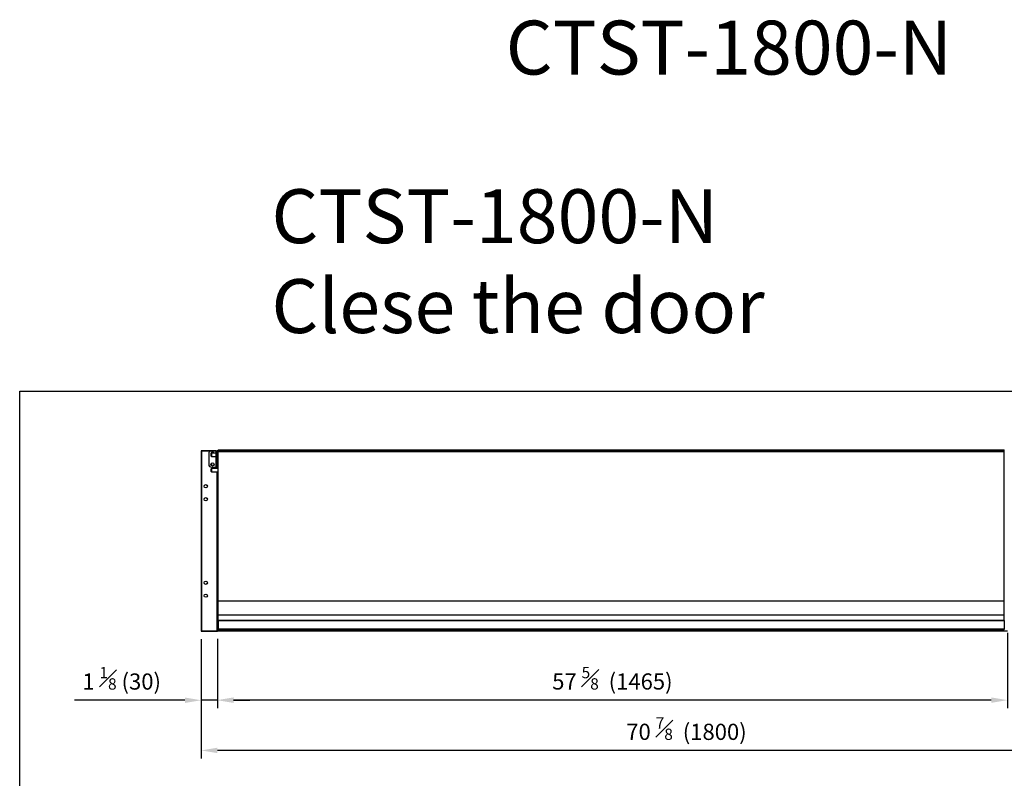
# Model space of a CAD drawing. Units: millimetres. Extents: x 9975 to 17564, y 771 to 15512.
# Drawn here: x 9975 to 11801, y 13980 to 15387 of the extents above; entities that cross this region are included whole.
import ezdxf

# ---------------------------------------------------------------- set-up
doc = ezdxf.new("R2010")
doc.units = ezdxf.units.MM
doc.styles.get("Standard").update_dxf_attribs({"font": 'arial.ttf'})
doc.dimstyles.new('ISO-25$0', dxfattribs={"dimtxt": 25, "dimasz": 2.5, "dimexe": 1.25, "dimexo": 0.625, "dimtad": 1, "dimdsep": 46, "dimtxsty": 'Standard', "dimcen": 2.5, "dimadec": 0, "dimazin": 0, "dimtfac": 1, "dimtmove": 0, "dimatfit": 3, "dimfxl": 0, "dimarcsym": 0})

# ---------------------------------------------------------------- blocks, each defined once
blk = doc.blocks.new('*D158')
at = {"lineweight": -2, "transparency": 16777216}
for p, q in [((11806.3, 14250), (11806.3, 14110.4)), ((10341.1, 14219.3), (10341.1, 14110.4)), ((11776.3, 14125.4), (10371.1, 14125.4))]:
    blk.add_line(p, q, dxfattribs=at)
at = {"transparency": 16777216}
for points in [[(10371.1, 14130.4), (10371.1, 14120.4), (10341.1, 14125.4)], [(11776.3, 14130.4), (11776.3, 14120.4), (11806.3, 14125.4)]]:
    blk.add_solid(points, dxfattribs=at)
at = {"layer": 'Defpoints', "color": 0, "transparency": 16777216}
for p in [(11806.3, 14265), (10341.1, 14234.3), (10341.1, 14125.4)]:
    blk.add_point(p, dxfattribs=at)
at = {"transparency": 16777216, "insert": (11073.7, 14166), "char_height": 30, "attachment_point": 5}
blk.add_mtext('57 {\\H0.7x;\\S5#8;}  (1465)', dxfattribs=at)
blk = doc.blocks.new('*D159')
at = {"lineweight": -2, "transparency": 16777216}
for p, q in [((10311.1, 14238.6), (10311.1, 14110.2)), ((10341.1, 14239), (10341.1, 14110.2)), ((10281.1, 14125.2), (10076.1, 14125.2)), ((10341.1, 14125.2), (10311.1, 14125.2)), ((10371.1, 14125.2), (10401.1, 14125.2))]:
    blk.add_line(p, q, dxfattribs=at)
at = {"transparency": 16777216}
for points in [[(10281.1, 14130.2), (10281.1, 14120.2), (10311.1, 14125.2)], [(10371.1, 14130.2), (10371.1, 14120.2), (10341.1, 14125.2)]]:
    blk.add_solid(points, dxfattribs=at)
at = {"layer": 'Defpoints', "color": 0, "transparency": 16777216}
for p in [(10311.1, 14253.6), (10341.1, 14254), (10341.1, 14125.2)]:
    blk.add_point(p, dxfattribs=at)
at = {"transparency": 16777216, "insert": (10163.6, 14165.9), "char_height": 30, "attachment_point": 5}
blk.add_mtext('1 {\\H0.7x;\\S1#8;} (30)', dxfattribs=at)
blk = doc.blocks.new('*D160')
at = {"lineweight": -2, "transparency": 16777216}
for p, q in [((10311.1, 14159.4), (10311.1, 14017.1)), ((12111.1, 14159.5), (12111.1, 14017.1)), ((12081.1, 14032.1), (10341.1, 14032.1))]:
    blk.add_line(p, q, dxfattribs=at)
at = {"transparency": 16777216}
for points in [[(10341.1, 14037.1), (10341.1, 14027.1), (10311.1, 14032.1)], [(12081.1, 14037.1), (12081.1, 14027.1), (12111.1, 14032.1)]]:
    blk.add_solid(points, dxfattribs=at)
at = {"layer": 'Defpoints', "color": 0, "transparency": 16777216}
for p in [(10311.1, 14174.4), (12111.1, 14174.5), (10311.1, 14032.1)]:
    blk.add_point(p, dxfattribs=at)
at = {"transparency": 16777216, "insert": (11211.1, 14072.6), "char_height": 30, "attachment_point": 5}
blk.add_mtext('70 {\\H0.7x;\\S7#8;}  (1800)', dxfattribs=at)

msp = doc.modelspace()

# ---------------------------------------------------------------- linework, layer by layer
at = {"color": 0}
for p, q in [((10311.13, 14587.57), (10311.13, 14253.57)), ((10311.13, 14587.57), (10311.63, 14587.57)), ((10311.63, 14588.07), (10311.63, 14587.57)), ((10311.63, 14588.07), (10340.63, 14588.07)), ((10311.63, 14587.57), (10311.63, 14253.57)), ((10330.13, 14587.57), (10311.63, 14587.57)), ((10325.13, 14582.57), (10325.13, 14562.57)), ((10330.13, 14583.37), (10329.63, 14582.87)), ((10329.63, 14577.87), (10329.63, 14582.87)), ((10329.63, 14577.87), (10330.13, 14577.37)), ((10338.13, 14587.57), (10330.13, 14587.57)), ((10338.13, 14583.37), (10330.13, 14583.37)), ((10330.13, 14583.37), (10330.13, 14577.37)), ((10330.13, 14577.37), (10338.13, 14577.37)), ((10338.13, 14587.57), (10340.13, 14587.57)), ((10338.13, 14587.57), (10338.13, 14578.63)), ((10338.13, 14578.63), (10340.13, 14578.63)), ((10338.13, 14578.63), (10338.13, 14575.81)), ((10338.13, 14575.81), (10340.13, 14575.81)), ((10338.13, 14575.81), (10338.13, 14569.33)), ((10340.13, 14587.57), (10340.13, 14578.63)), ((10340.63, 14587.57), (10340.13, 14587.57)), ((10342.13, 14583.37), (10340.13, 14583.37)), ((10340.13, 14578.63), (10340.13, 14575.81)), ((10340.13, 14577.37), (10342.13, 14577.37)), ((10340.13, 14575.81), (10340.13, 14569.33)), ((10340.63, 14588.07), (10340.63, 14587.57)), ((10340.63, 14587.57), (10341.13, 14587.57)), ((10340.63, 14583.37), (10340.63, 14587.57)), ((10340.63, 14555.1), (10340.63, 14577.37)), ((10341.63, 14587.57), (10341.13, 14587.57)), ((10341.13, 14583.37), (10341.13, 14587.57)), ((10341.13, 14583.37), (10341.13, 14587.21)), ((10341.13, 14558.92), (10341.13, 14577.37)), ((10341.13, 14555.1), (10341.13, 14577.37)), ((10342.13, 14588.07), (10341.63, 14588.07)), ((10341.63, 14587.57), (10341.63, 14588.07)), ((10341.63, 14583.37), (10341.63, 14587.57)), ((10342.13, 14587.57), (10341.63, 14587.57)), ((10341.63, 14558.57), (10341.63, 14577.37)), ((10342.13, 14588.53), (10342.13, 14586.12)), ((10342.73, 14588.53), (10342.13, 14588.53)), ((10342.13, 14586.12), (10342.13, 14309.24)), ((10342.13, 14586.12), (10342.73, 14586.12)), ((11800.53, 14589.13), (10342.73, 14589.13)), ((10342.73, 14589.12), (10342.73, 14589.13)), ((11800.53, 14589.12), (10342.73, 14589.12)), ((10342.73, 14586.71), (10342.73, 14589.12)), ((11800.53, 14586.71), (10342.73, 14586.71)), ((10342.73, 14586.04), (10342.73, 14586.71)), ((11800.53, 14586.04), (10342.73, 14586.04)), ((10342.73, 14309.17), (10342.73, 14586.04)), ((11800.53, 14589.13), (11800.53, 14589.12)), ((11800.53, 14586.71), (11800.53, 14589.12)), ((11801.13, 14588.53), (11800.53, 14588.53)), ((11800.53, 14586.04), (11800.53, 14586.71)), ((11801.13, 14586.12), (11800.53, 14586.12)), ((11800.53, 14309.17), (11800.53, 14586.04)), ((10330.13, 14555.1), (10329.63, 14554.6)), ((10329.63, 14549.6), (10329.63, 14554.6)), ((10330.13, 14557.57), (10338.13, 14557.57)), ((10342.13, 14555.1), (10330.13, 14555.1)), ((10330.13, 14555.1), (10330.13, 14549.1)), ((10340.13, 14569.33), (10338.13, 14569.33)), ((10338.13, 14569.33), (10338.13, 14566.51)), ((10338.13, 14566.51), (10340.13, 14566.51)), ((10338.13, 14566.51), (10338.13, 14557.57)), ((10338.13, 14557.57), (10340.13, 14557.57)), ((10340.13, 14569.33), (10340.13, 14566.51)), ((10340.13, 14566.51), (10340.13, 14557.57)), ((10341.63, 14558.57), (10341.13, 14558.57)), ((10341.53, 14555.1), (10341.53, 14558.09)), ((10341.63, 14558.07), (10341.63, 14558.57)), ((10342.13, 14558.57), (10341.63, 14558.57)), ((10342.13, 14558.07), (10341.63, 14558.07)), ((10341.63, 14555.1), (10341.63, 14558.07)), ((10329.63, 14549.6), (10330.13, 14549.1)), ((10330.13, 14549.1), (10342.13, 14549.1)), ((10340.63, 14253.57), (10340.63, 14549.1)), ((10341.13, 14253.57), (10341.13, 14549.1)), ((10341.63, 14545.11), (10341.13, 14545.11)), ((10341.63, 14545.11), (10341.13, 14545.11)), ((10341.13, 14544.45), (10341.63, 14544.45)), ((10341.13, 14543.95), (10341.63, 14543.95)), ((10341.13, 14542.86), (10341.63, 14542.86)), ((10341.13, 14541.87), (10341.63, 14541.87)), ((10341.63, 14540.61), (10341.63, 14549.1)), ((10341.63, 14540.11), (10341.63, 14540.61)), ((10342.13, 14540.61), (10341.63, 14540.61)), ((10341.63, 14540.11), (10342.13, 14540.11)), ((10342.13, 14308.88), (10341.13, 14308.88)), ((10341.13, 14297.6), (10342.13, 14297.6)), ((10342.13, 14309.24), (10342.13, 14284.17)), ((11800.53, 14309.17), (10342.73, 14309.17)), ((10342.73, 14308.8), (10342.73, 14309.17)), ((11800.53, 14308.8), (10342.73, 14308.8)), ((10342.73, 14283.24), (10342.73, 14308.8)), ((11800.53, 14308.8), (11800.53, 14309.17)), ((11800.53, 14283.24), (11800.53, 14308.8)), ((10341.13, 14297.05), (10341.64, 14297.05)), ((10341.63, 14294.81), (10341.13, 14294.81)), ((10341.63, 14294.61), (10341.13, 14294.61)), ((10342.13, 14295.77), (10341.63, 14295.77)), ((10341.63, 14295.76), (10341.63, 14295.77)), ((10341.63, 14295.76), (10341.63, 14295.11)), ((10342.13, 14295.76), (10341.63, 14295.76)), ((10341.63, 14295.11), (10341.63, 14294.61)), ((10342.13, 14295.11), (10341.63, 14295.11)), ((10341.63, 14294.61), (10341.63, 14253.57)), ((10342.13, 14294.61), (10341.63, 14294.61)), ((10342.13, 14297.47), (10342.12, 14297.47)), ((10342.13, 14284.17), (10342.73, 14284.17)), ((11800.53, 14283.24), (10342.73, 14283.24)), ((10342.73, 14272.99), (10342.73, 14283.24)), ((11801.13, 14284.17), (11800.53, 14284.17)), ((11800.53, 14272.99), (11800.53, 14283.24)), ((11800.53, 14272.99), (10342.73, 14272.99)), ((10342.73, 14272.35), (10342.73, 14272.99)), ((11800.53, 14272.35), (10342.73, 14272.35)), ((10342.73, 14272.35), (10342.73, 14257.35)), ((11800.53, 14272.99), (11800.53, 14272.35)), ((11800.53, 14272.35), (11800.53, 14257.35)), ((10311.13, 14253.57), (10311.63, 14253.57)), ((10311.63, 14253.57), (10340.63, 14253.57)), ((10311.63, 14253.07), (10311.63, 14253.57)), ((10340.63, 14253.07), (10311.63, 14253.07)), ((10340.63, 14253.57), (10341.13, 14253.57)), ((10340.63, 14253.07), (10340.63, 14253.57)), ((10341.63, 14253.57), (10341.13, 14253.57)), ((10341.63, 14253.57), (10341.63, 14253.07)), ((11806.26, 14253.57), (10341.63, 14253.57)), ((11806.73, 14253.07), (10341.63, 14253.07)), ((10342.73, 14257.35), (11800.53, 14257.35)), ((10342.73, 14256.74), (10342.73, 14257.35)), ((11800.53, 14256.74), (10342.73, 14256.74)), ((10342.73, 14256.74), (10342.73, 14256.47)), ((10342.73, 14256.47), (11800.53, 14256.47)), ((11800.53, 14257.35), (11800.53, 14256.74)), ((11800.53, 14256.74), (11800.53, 14256.47))]:
    msp.add_line(p, q, dxfattribs=at)
msp.add_lwpolyline([(9974.54, 14698.6), (13091.48, 14698.6), (13091.48, 13144.86), (9974.54, 13144.86)], close=True)
for centre in [(10332.13, 14562.57), (10319.63, 14522.07), (10319.63, 14498.07), (10319.63, 14343.07), (10319.63, 14319.07)]:
    msp.add_circle(centre, 3, dxfattribs=at)
for centre, radius, start, end in [((10311.63, 14587.57), 0.5, 90, 180), ((10330.13, 14582.57), 5, 90, 180), ((10332.13, 14582.57), 3, 15.48526, 213.55731), ((10340.63, 14587.57), 0.5, 0, 90), ((10342.58, 14587.27), 1.24, 248.52193, 276.85662), ((11800.68, 14587.27), 1.24, 263.14214, 291.47975), ((10330.13, 14562.57), 5, 180, 270), ((10325.63, 14561.57), 5.5, 341.82217, 35.67015), ((10342.58, 14310.39), 1.24, 248.52491, 276.85296), ((10311.63, 14253.57), 0.5, 180, 270), ((10340.63, 14253.57), 0.5, 270, 0)]:
    msp.add_arc(centre, radius, start, end, dxfattribs=at)
for centre, major_axis, start_param, end_param in [((10341.13, 14541.96), (-0.999, 0.999), 1.6144295, 2.1380479), ((10341.13, 14296.47), (0.999, 0.999), 6.2395521, 7.8103484), ((10341.13, 14294.9), (0.999, 0.999), 4.6687557, 5.1923741), ((10341.13, 14294.9), (0.999, 0.999), 5.8059105, 6.2395521)]:
    msp.add_ellipse(centre, major_axis=major_axis, ratio=0.0436609, start_param=start_param, end_param=end_param, dxfattribs=at)
for points, knots in [([(10341.13, 14587.57), (10341.14, 14587.63), (10341.15, 14587.76), (10341.27, 14587.93), (10341.43, 14588.05), (10341.56, 14588.06), (10341.63, 14588.07)], [0, 0, 0, 0, 0.2500018, 0.4999972, 0.7499996, 1, 1, 1, 1]), ([(10341.63, 14587.57), (10341.56, 14587.54), (10341.43, 14587.48), (10341.27, 14587.39), (10341.15, 14587.3), (10341.14, 14587.24), (10341.13, 14587.21)], [0, 0, 0, 0, 0.24999981, 0.50000494, 0.75000951, 1, 1, 1, 1]), ([(10341.13, 14558.92), (10341.14, 14558.89), (10341.15, 14558.83), (10341.27, 14558.74), (10341.43, 14558.66), (10341.56, 14558.6), (10341.63, 14558.57)], [0, 0, 0, 0, 0.2499905, 0.4999951, 0.7500002, 1, 1, 1, 1]), ([(10341.63, 14558.07), (10341.56, 14558.08), (10341.43, 14558.09), (10341.27, 14558.21), (10341.15, 14558.37), (10341.14, 14558.5), (10341.13, 14558.57)], [0, 0, 0, 0, 0.2500005, 0.5000023, 0.7499979, 1, 1, 1, 1]), ([(10341.13, 14253.92), (10341.14, 14253.89), (10341.15, 14253.83), (10341.27, 14253.74), (10341.43, 14253.66), (10341.56, 14253.6), (10341.63, 14253.57)], [0, 0, 0, 0, 0.2500079, 0.5000144, 0.7499983, 1, 1, 1, 1]), ([(10341.63, 14253.07), (10341.56, 14253.08), (10341.43, 14253.09), (10341.27, 14253.21), (10341.15, 14253.37), (10341.14, 14253.5), (10341.13, 14253.57)], [0, 0, 0, 0, 0.2500029, 0.4999801, 0.7499816, 1, 1, 1, 1])]:
    msp.add_open_spline(points, degree=3, knots=knots, dxfattribs=at)

# ---------------------------------------------------------------- texts
at = {"color": 1, "insert": (10875.84, 15385.71), "char_height": 100, "width": 3317.6782, "attachment_point": 1}
msp.add_mtext('CTST-1800-N', dxfattribs=at)
at = {"insert": (10441.48, 15072.99), "char_height": 100, "attachment_point": 1}
msp.add_mtext_dynamic_manual_height_columns('CTST-1800-N\\PClese the door', width=2115.4819, gutter_width=12.5, heights=[0], dxfattribs=at)

# ---------------------------------------------------------------- dimensions: what is measured, and where the dimension line sits
at = {"color": 1}
for base, p1, p2, text, picture, middle in [((10341.13, 14125.37), (11806.3, 14265), (10341.13, 14234.3), '57 {\\H0.7x;\\S5#8;}  (1465)', '*D158', (11073.72, 14166.04)), ((10311.13, 14032.1), (12111.12, 14174.46), (10311.13, 14174.41), '70 {\\H0.7x;\\S7#8;}  (<>)', '*D160', (11211.13, 14072.59))]:
    dim = msp.add_linear_dim(base=base, p1=p1, p2=p2, text=text, dimstyle='ISO-25$0', override={"dimtxt": 30, "dimasz": 30, "dimexe": 15, "dimexo": 15, "dimgap": 15, "dimdec": 1, "dimclrd": 256, "dimclre": 256, "dimclrt": 256, "dimtdec": 1}, dxfattribs=at)
    dim.commit()
    dim.dimension.update_dxf_attribs({"geometry": picture, "text_midpoint": middle})
dim = msp.add_linear_dim(base=(10341.13, 14125.25), p1=(10311.13, 14253.57), p2=(10341.13, 14253.95), text='1 {\\H0.7x;\\S1#8;} (<>)', dimstyle='ISO-25$0', override={"dimtxt": 30, "dimasz": 30, "dimexe": 15, "dimexo": 15, "dimgap": 15, "dimdec": 1, "dimclrd": 256, "dimclre": 256, "dimclrt": 256, "dimtdec": 1}, dxfattribs=at)
dim.commit()
dim.dimension.update_dxf_attribs({"geometry": '*D159', "text_midpoint": (10163.62, 14125.25), "dimtype": 160})

doc.saveas('drawing.dxf')
